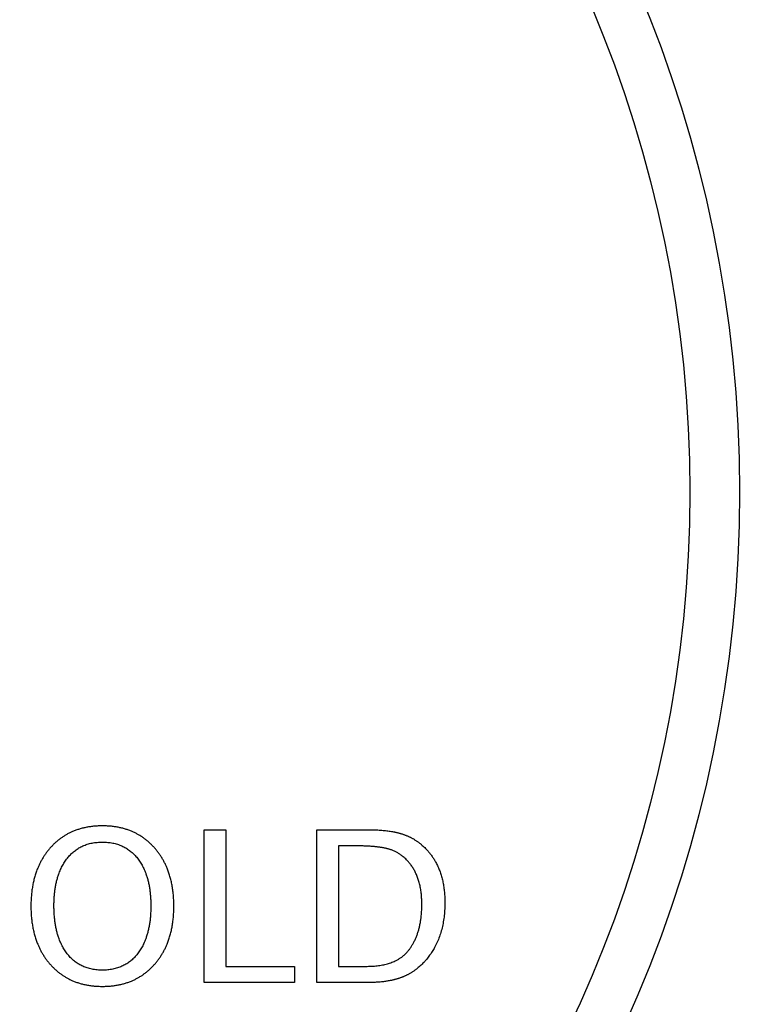
# Model space of a CAD drawing. Units: millimetres. Extents: x 0 to 835, y 0 to 1165.
# Drawn here: x 460 to 504, y 690 to 749 of the extents above; entities that cross this region are included whole.
import ezdxf
from ezdxf import colors
from ezdxf.entities.mleader import LeaderData, LeaderLine
from ezdxf.math import Vec2, Vec3

# ---------------------------------------------------------------- set-up
doc = ezdxf.new("R2010")
doc.units = ezdxf.units.MM
doc.layers.add('DV1_Défaut', color=7, linetype='Continuous')
doc.layers.add('Défaut', color=7, linetype='Continuous')

# ---------------------------------------------------------------- blocks, each defined once
blk = doc.blocks.new('_DOT')
at = {"color": 0}
blk.add_line((0, 0), (-1, 0), dxfattribs=at)
at = {"color": 0, "const_width": 0.333}
blk.add_lwpolyline([(-0.1665, 0, 1), (0.1665, 0, 1)], format="xyb", close=True, dxfattribs=at)
blk = doc.blocks.new('SE')
at = {"layer": 'DV1_Défaut', "color": 7, "linetype": 'Continuous'}
for p, q in [((471.044, 690.89), (471.044, 700.117)), ((471.044, 700.117), (472.353, 700.117)), ((472.353, 700.117), (472.353, 691.868)), ((477.852, 690.89), (477.852, 700.117)), ((479.161, 699.138), (479.161, 691.868)), ((472.353, 691.868), (476.505, 691.868)), ((476.505, 691.868), (476.505, 690.89)), ((476.505, 690.89), (471.044, 690.89))]:
    blk.add_line(p, q, dxfattribs=at)
for radius in [78, 75]:
    blk.add_circle((425.361, 720.503), radius, dxfattribs=at)
for points, knots in [([(464.897, 690.659), (462.933, 690.659), (461.758, 691.978), (460.582, 693.296), (460.582, 695.503), (460.582, 697.71), (461.758, 699.029), (462.933, 700.347), (464.897, 700.347), (466.86, 700.347), (468.036, 699.029), (469.211, 697.71), (469.211, 695.503), (469.211, 693.296), (468.036, 691.978), (466.86, 690.659), (464.897, 690.659)], [0, 0, 0, 0.125, 0.125, 0.25, 0.25, 0.375, 0.375, 0.5, 0.5, 0.625, 0.625, 0.75, 0.75, 0.875, 0.875, 1, 1, 1]), ([(477.852, 700.117), (479.385, 700.117), (480.919, 700.117), (482.291, 700.117), (483.135, 699.811), (483.98, 699.506), (484.597, 698.776), (485.576, 697.617), (485.576, 695.721), (485.576, 693.583), (484.432, 692.253), (483.806, 691.526), (482.986, 691.208), (482.166, 690.89), (480.938, 690.89), (479.395, 690.89), (477.852, 690.89)], [0, 0, 0, 0.125, 0.125, 0.25, 0.25, 0.375, 0.375, 0.5, 0.5, 0.625, 0.625, 0.75, 0.75, 0.875, 0.875, 1, 1, 1]), ([(464.897, 691.638), (466.274, 691.638), (467.048, 692.663), (467.821, 693.689), (467.821, 695.516), (467.821, 697.33), (467.048, 698.349), (466.274, 699.368), (464.897, 699.368), (463.519, 699.368), (462.746, 698.349), (461.973, 697.33), (461.973, 695.516), (461.973, 693.689), (462.746, 692.663), (463.519, 691.638), (464.897, 691.638)], [0, 0, 0, 0.125, 0.125, 0.25, 0.25, 0.375, 0.375, 0.5, 0.5, 0.625, 0.625, 0.75, 0.75, 0.875, 0.875, 1, 1, 1]), ([(479.161, 691.868), (480, 691.868), (480.838, 691.868), (482.634, 691.868), (483.384, 692.833), (484.186, 693.864), (484.186, 695.597), (484.186, 697.224), (483.395, 698.154), (482.914, 698.72), (482.247, 698.929), (481.58, 699.138), (480.24, 699.138), (479.7, 699.138), (479.161, 699.138)], [0, 0, 0, 0.142857, 0.142857, 0.285714, 0.285714, 0.428571, 0.428571, 0.571429, 0.571429, 0.714286, 0.714286, 0.857143, 0.857143, 1, 1, 1])]:
    blk.add_open_spline(points, degree=2, knots=knots, dxfattribs=at)

msp = doc.modelspace()

# ---------------------------------------------------------------- block references
at = {"layer": 'Défaut'}
msp.add_blockref('SE', (0, 0), dxfattribs=at)

# ---------------------------------------------------------------- leaders
at = {"layer": 'Défaut', "color": 7, "linetype": 'Continuous'}
ml = msp.add_multileader_mtext('Standard', dxfattribs=at)
ml.set_content('{\\pxsm0.9;\\fSolid Edge ISO|b1||i0||c0|p34;\\W1.;22/01/2021\\P}', color=256)
ml.set_leader_properties()
ml.set_arrow_properties(name='DOT')
ml.build(insert=Vec2(0, 0))
ml.multileader.update_dxf_attribs({"leader_type": 0, "dogleg_length": 0, "arrow_head_size": 12})
ctx = ml.context
ctx.base_point, ctx.char_height, ctx.arrow_head_size, ctx.landing_gap_size = Vec3(747.016, 1157.46), 12, 12, 4.2
notes = []
notes.append((ctx, [(0, (0, 0, 0), (0, 0), (1, 0), 1, [])]))
ctx.mtext.insert = Vec3(749.016, 1163.58)
for ctx, leaders in notes:
    for number, flags, end, landing, length, lines in leaders:
        leader = LeaderData()
        leader.index, (leader.has_last_leader_line, leader.has_dogleg_vector, leader.attachment_direction) = number, flags
        leader.last_leader_point, leader.dogleg_vector, leader.dogleg_length = Vec3(end), Vec3(landing), length
        for number, points, colour, breaks in lines:
            line = LeaderLine()
            line.index, line.vertices, line.color, line.breaks = number, Vec3.list(points), colors.encode_raw_color(colour), breaks
            leader.lines.append(line)
        ctx.leaders.append(leader)

doc.saveas('drawing.dxf')
